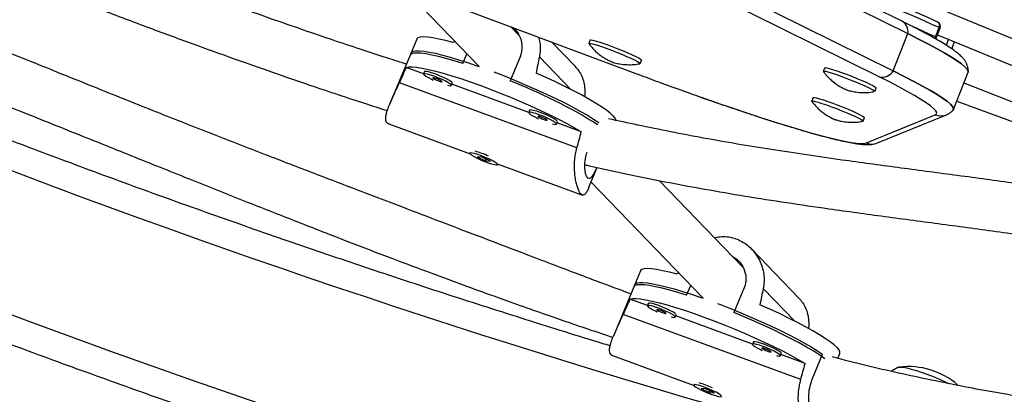
# Model space of a CAD drawing. Units: millimetres. Extents: x -33 to 620, y -16 to 650.
# Drawn here: x 248 to 260, y 342 to 347 of the extents above; entities that cross this region are included whole.
import ezdxf

# ---------------------------------------------------------------- set-up
doc = ezdxf.new("R2010")
doc.units = ezdxf.units.MM
doc.header["$LTSCALE"] = 20
doc.layers.add('CONTOUR', color=7, linetype='Continuous')

msp = doc.modelspace()

# ---------------------------------------------------------------- linework, layer by layer
at = {"layer": 'CONTOUR'}
for p, q in [((258.81934, 346.54221), (254.59627, 348.63495)), ((254.66743, 348.48136), (258.8905, 346.38862)), ((254.48515, 348.01543), (258.70823, 345.92268)), ((258.53078, 345.84951), (254.3077, 347.94225)), ((250.84589, 347.62761), (255.48049, 345.89474)), ((250.84679, 347.62778), (255.478, 345.89618)), ((257.36406, 347.49861), (262.43735, 345.39707)), ((252.56068, 346.98645), (253.53642, 345.97702)), ((259.25751, 346.5358), (259.26215, 346.53393)), ((254.03216, 346.36621), (253.92611, 346.47592)), ((258.70823, 345.92268), (258.8905, 346.38862)), ((259.23421, 346.34653), (259.27978, 346.46301)), ((259.24754, 346.33823), (259.29311, 346.45471)), ((252.75437, 346.32118), (252.67115, 346.12029)), ((254.73191, 345.98057), (254.43815, 346.28447)), ((254.92051, 346.31024), (254.90342, 346.26656)), ((259.26061, 346.37164), (260.39477, 345.90899)), ((259.37136, 346.24272), (259.39961, 346.31494)), ((259.43942, 346.1997), (259.47282, 346.28508)), ((252.68304, 346.14899), (252.41546, 345.50307)), ((253.32935, 346.01442), (253.38062, 346.1382)), ((254.04531, 346.09894), (253.92048, 345.79759)), ((254.2871, 346.09996), (254.68162, 345.69182)), ((255.54574, 346.01528), (255.56283, 346.05896)), ((252.84008, 345.8867), (252.62237, 345.96656)), ((252.85135, 345.91391), (252.83946, 345.88521)), ((255.48049, 345.89474), (255.478, 345.89618)), ((257.85089, 345.9622), (257.8338, 345.91852)), ((259.46066, 345.44086), (259.64294, 345.9068)), ((254.75581, 344.96244), (252.53792, 345.77598)), ((259.59064, 345.77312), (260.24647, 345.51579)), ((253.18698, 345.74125), (253.19887, 345.76995)), ((254.15378, 345.40483), (253.19353, 345.75706)), ((258.47612, 345.66725), (258.49321, 345.71093)), ((257.70574, 345.59116), (257.68865, 345.54748)), ((259.50168, 345.54572), (263.61334, 344.03052)), ((254.16505, 345.43204), (254.15316, 345.40334)), ((254.50068, 345.25938), (254.51257, 345.28808)), ((258.33097, 345.29621), (258.34806, 345.33989)), ((258.37276, 345.02351), (259.23326, 345.3745)), ((258.51215, 345.02408), (259.37264, 345.37508)), ((252.40415, 345.26076), (253.42292, 344.88707)), ((254.81072, 345.16386), (254.50723, 345.27518)), ((255.02636, 345.27293), (255.02868, 345.27852)), ((253.42272, 344.90408), (253.41928, 344.89577)), ((253.5714, 344.84668), (253.5097, 344.85121)), ((253.5097, 344.85121), (253.61469, 344.80091)), ((253.67639, 344.79638), (253.5714, 344.84668)), ((253.62049, 344.8149), (253.61099, 344.81834)), ((253.62049, 344.8149), (253.61469, 344.80091)), ((253.61469, 344.80091), (253.67639, 344.79638)), ((253.7668, 344.75181), (253.77024, 344.76012)), ((253.77008, 344.75973), (254.82498, 344.37278)), ((254.90603, 344.47139), (255.00776, 344.71698)), ((256.82853, 343.47329), (255.78412, 344.55375)), ((254.93176, 344.5335), (256.33279, 343.08409)), ((257.52828, 343.08764), (256.93581, 343.70057)), ((255.55074, 343.42826), (255.46752, 343.22736)), ((255.47941, 343.25606), (255.21183, 342.61014)), ((256.12572, 343.12149), (256.17699, 343.24527)), ((256.84168, 343.20601), (256.71685, 342.90466)), ((257.08347, 343.20704), (257.47799, 342.7989)), ((255.63645, 342.99378), (255.41874, 343.07364)), ((255.64772, 343.02098), (255.63583, 342.99228)), ((257.55218, 342.06952), (255.33429, 342.88305)), ((255.98335, 342.84832), (255.99524, 342.87702)), ((256.95015, 342.51191), (255.9899, 342.86413)), ((256.96142, 342.53911), (256.94953, 342.51041)), ((255.20052, 342.36784), (256.21929, 341.99414)), ((257.29705, 342.36645), (257.30894, 342.39515)), ((257.60709, 342.27094), (257.3036, 342.38226)), ((257.70022, 342.08425), (257.82505, 342.38559)), ((258.0153, 342.33381), (258.04129, 342.39654)), ((256.21909, 342.01115), (256.21565, 342.00285)), ((256.36777, 341.95375), (256.30607, 341.95828)), ((256.30607, 341.95828), (256.41106, 341.90798)), ((256.47276, 341.90346), (256.36777, 341.95375)), ((256.41686, 341.92198), (256.40736, 341.92541)), ((256.41971, 341.92887), (256.41106, 341.90798)), ((256.41106, 341.90798), (256.47276, 341.90346))]:
    msp.add_line(p, q, dxfattribs=at)
at = {"layer": 'CONTOUR', "flags": 128}
for points in [[(257.65981, 347.1355), (257.68346, 347.13096), (257.73501, 347.11887), (257.798, 347.10177), (257.87152, 347.07992), (257.95452, 347.05363), (258.04583, 347.02327), (258.14414, 346.98927), (258.24804, 346.95213), (258.35607, 346.91236), (258.46666, 346.87054), (258.57826, 346.82727), (258.68926, 346.78315), (258.79808, 346.73883), (258.90317, 346.69493), (259.00304, 346.65208), (259.09625, 346.61088), (259.18148, 346.57194), (259.25751, 346.5358)], [(259.64294, 345.9068), (259.64326, 345.92207), (259.63046, 345.94571), (259.60324, 345.97487), (259.5617, 346.00941), (259.50602, 346.04923), (259.4364, 346.09414), (259.35311, 346.144), (259.25648, 346.19859), (259.14687, 346.25772), (259.02472, 346.32114), (258.8905, 346.38862)], [(258.8905, 346.38862), (259.02472, 346.32114), (259.14687, 346.25772), (259.25648, 346.19859), (259.35311, 346.144), (259.4364, 346.09414), (259.50602, 346.04923), (259.5617, 346.00941), (259.60324, 345.97487), (259.63046, 345.94571), (259.64326, 345.92207), (259.64294, 345.9068)], [(253.21032, 346.2763), (253.11554, 346.30132), (253.03007, 346.32112), (252.9548, 346.33548), (252.89053, 346.34427), (252.83793, 346.34739), (252.79755, 346.3448), (252.76983, 346.33654), (252.75505, 346.32268), (252.75437, 346.32118)], [(254.90445, 346.26327), (254.90348, 346.26668), (254.91218, 346.26847), (254.93368, 346.26504), (254.96709, 346.25653), (255.01104, 346.24328), (255.06373, 346.22584), (255.12301, 346.20493), (255.18644, 346.18139), (255.25144, 346.1562), (255.31534, 346.13038), (255.37552, 346.105), (255.42952, 346.08108), (255.47513, 346.05962), (255.51049, 346.04148), (255.53413, 346.02741), (255.54511, 346.01799), (255.54296, 346.01361), (255.5428, 346.01357)], [(254.92051, 346.31024), (254.92056, 346.31036), (254.92927, 346.31215), (254.95077, 346.30872), (254.98418, 346.30021), (255.02813, 346.28696), (255.08082, 346.26952), (255.1401, 346.24861), (255.20353, 346.22507), (255.26853, 346.19988), (255.33242, 346.17407), (255.39261, 346.14868), (255.44661, 346.12476), (255.49222, 346.1033), (255.52757, 346.08516), (255.55122, 346.07109), (255.5622, 346.06167), (255.56283, 346.05896)], [(259.23421, 346.34653), (259.2289, 346.33545), (259.22507, 346.32939)], [(259.23813, 346.32193), (259.24204, 346.3274), (259.24754, 346.33823)], [(253.32935, 346.01442), (253.2205, 346.04835), (253.11888, 346.07768), (253.02551, 346.10211), (252.94139, 346.12137), (252.86737, 346.13528), (252.80422, 346.14368), (252.7526, 346.1465), (252.71305, 346.1437), (252.68597, 346.1353), (252.67164, 346.12141), (252.67115, 346.12029)], [(252.68304, 346.14899), (252.68801, 346.15663), (252.70774, 346.16822), (252.74013, 346.17426), (252.78483, 346.1747), (252.84138, 346.16952), (252.9092, 346.15878), (252.98758, 346.14259), (253.07572, 346.12112), (253.17269, 346.09459), (253.27749, 346.06328), (253.38904, 346.02751), (253.50619, 345.98765), (253.53642, 345.97702)], [(252.62237, 345.96656), (252.65399, 345.9731), (252.69815, 345.97395), (252.75438, 345.96909), (252.82208, 345.95859), (252.90055, 345.94255), (252.98897, 345.92113), (253.08639, 345.89457), (253.19179, 345.86315), (253.30408, 345.82719), (253.42205, 345.78707), (253.54448, 345.74322), (253.67007, 345.6961), (253.7975, 345.64619), (253.92544, 345.59404), (254.05253, 345.54019), (254.17743, 345.48519), (254.29884, 345.42965), (254.41547, 345.37412), (254.5261, 345.31921), (254.62956, 345.26549), (254.72477, 345.21353), (254.81072, 345.16386)], [(252.98317, 345.88532), (252.93915, 345.90043), (252.90152, 345.91119), (252.87305, 345.91682), (252.85585, 345.9169), (252.85135, 345.91391)], [(253.71639, 345.91106), (253.75233, 345.89736), (253.87879, 345.84787), (254.00576, 345.79615), (254.13192, 345.74274), (254.25598, 345.68819), (254.37664, 345.63307), (254.49265, 345.57795), (254.60281, 345.52341), (254.70599, 345.47), (254.8011, 345.41828), (254.88716, 345.36879), (254.96328, 345.32205), (255.02868, 345.27852)], [(255.24646, 345.30437), (255.24592, 345.30727), (255.23449, 345.33181), (255.21006, 345.36134), (255.17289, 345.39554), (255.12338, 345.43405), (255.06204, 345.47646), (254.98951, 345.52234), (254.90658, 345.5712), (254.81409, 345.62252), (254.71304, 345.67577), (254.60447, 345.73037), (254.48955, 345.78577), (254.36946, 345.84137), (254.24549, 345.8966)], [(257.83481, 345.91527), (257.83368, 345.91785), (257.84021, 345.9205), (257.85963, 345.91794), (257.89113, 345.91025), (257.93344, 345.89776), (257.98481, 345.88098), (258.04315, 345.86059), (258.10607, 345.83742), (258.17099, 345.81244), (258.23526, 345.78665), (258.29624, 345.76112), (258.35143, 345.73689), (258.39858, 345.71495), (258.43576, 345.6962), (258.46144, 345.68141), (258.47457, 345.67119), (258.47462, 345.66594), (258.4732, 345.66554)], [(257.85089, 345.9622), (257.8573, 345.96419), (257.87671, 345.96162), (257.90822, 345.95393), (257.95053, 345.94144), (258.0019, 345.92466), (258.06024, 345.90427), (258.12316, 345.88111), (258.18808, 345.85612), (258.25235, 345.83033), (258.31332, 345.8048), (258.36852, 345.78057), (258.41567, 345.75863), (258.45284, 345.73989), (258.47853, 345.7251), (258.49166, 345.71487), (258.49321, 345.71093)], [(258.70823, 345.92268), (258.84245, 345.8552), (258.9646, 345.79178), (259.0742, 345.73266), (259.17084, 345.67806), (259.25413, 345.62821), (259.32375, 345.58329), (259.37943, 345.54348), (259.42096, 345.50893), (259.44818, 345.47977), (259.46098, 345.45613), (259.45932, 345.43809), (259.45691, 345.43476)], [(259.46066, 345.44086), (259.46098, 345.45613), (259.44818, 345.47977), (259.42096, 345.50893), (259.37943, 345.54348), (259.32375, 345.58329), (259.25413, 345.62821), (259.17084, 345.67806), (259.0742, 345.73266), (258.9646, 345.79178), (258.84245, 345.8552), (258.70823, 345.92268)], [(252.97128, 345.85662), (252.92726, 345.87173), (252.88963, 345.88249), (252.86116, 345.88812), (252.84396, 345.8882), (252.83933, 345.88271), (252.84758, 345.87207), (252.86813, 345.85707), (252.89943, 345.83882), (252.93917, 345.81866), (252.96116, 345.80841)], [(252.99924, 345.82769), (252.97876, 345.8345), (252.96353, 345.83806), (252.95586, 345.83784), (252.95692, 345.83388), (252.96656, 345.82677), (252.9833, 345.8176), (253.0046, 345.80777), (253.0272, 345.79876), (253.04768, 345.79196), (253.06292, 345.7884), (253.07059, 345.78861), (253.06952, 345.79258), (253.05988, 345.79969), (253.04314, 345.80885), (253.02185, 345.81869), (252.99924, 345.82769)], [(253.13693, 345.74394), (253.15235, 345.74047), (253.17539, 345.73759), (253.18641, 345.74032), (253.18459, 345.74846), (253.17005, 345.7614), (253.14388, 345.77819), (253.10803, 345.79757), (253.06514, 345.81812), (253.0184, 345.8383), (252.97128, 345.85662)], [(253.19887, 345.76995), (253.19647, 345.77716), (253.18194, 345.7901), (253.15577, 345.80689), (253.11992, 345.82627), (253.07703, 345.84682), (253.03029, 345.867), (252.98317, 345.88532)], [(259.23326, 345.3745), (259.24867, 345.38632), (259.25027, 345.40357), (259.23803, 345.42617), (259.21201, 345.45404), (259.17232, 345.48706), (259.11909, 345.52511), (259.05255, 345.56805), (258.97294, 345.6157), (258.88058, 345.66788), (258.77582, 345.72439), (258.65907, 345.78501), (258.53078, 345.84951)], [(256.30064, 345.59713), (256.30889, 345.59422), (256.50458, 345.52591), (256.69395, 345.461), (256.87631, 345.39973), (257.05098, 345.34234), (257.21729, 345.28904), (257.37463, 345.24002), (257.5224, 345.19547), (257.66006, 345.15555), (257.78709, 345.12043), (257.90302, 345.09022), (258.00741, 345.06504), (258.09987, 345.04498), (258.18005, 345.03012), (258.24766, 345.02052), (258.30245, 345.01621), (258.3442, 345.01721), (258.37276, 345.02351)], [(257.68962, 345.54428), (257.69075, 345.54899), (257.70486, 345.5486), (257.73146, 345.54302), (257.76945, 345.53248), (257.81728, 345.51741), (257.873, 345.49843), (257.93431, 345.47631), (257.99872, 345.45197), (258.06358, 345.42639), (258.12624, 345.40062), (258.18414, 345.37572), (258.23489, 345.35272), (258.27644, 345.33254), (258.30706, 345.31601), (258.32552, 345.30382), (258.33105, 345.29647), (258.32799, 345.29449)], [(257.70574, 345.59116), (257.70784, 345.59267), (257.72195, 345.59228), (257.74854, 345.5867), (257.78654, 345.57616), (257.83437, 345.5611), (257.89009, 345.54211), (257.9514, 345.52), (258.01581, 345.49565), (258.08067, 345.47007), (258.14333, 345.4443), (258.20123, 345.41941), (258.25198, 345.3964), (258.29352, 345.37622), (258.32415, 345.3597), (258.34261, 345.34751), (258.34814, 345.34015), (258.34806, 345.33989)], [(254.28497, 345.37475), (254.24096, 345.38986), (254.20332, 345.40062), (254.17485, 345.40625), (254.15766, 345.40633), (254.15302, 345.40084), (254.16128, 345.3902), (254.18182, 345.3752), (254.21312, 345.35694), (254.25287, 345.33679), (254.27485, 345.32654)], [(254.29686, 345.40345), (254.25285, 345.41856), (254.21521, 345.42932), (254.18674, 345.43495), (254.16955, 345.43503), (254.16505, 345.43204)], [(254.51257, 345.28808), (254.51017, 345.29529), (254.49563, 345.30823), (254.46947, 345.32501), (254.43361, 345.3444), (254.39072, 345.36494), (254.34398, 345.38513), (254.29686, 345.40345)], [(254.31294, 345.34582), (254.29246, 345.35262), (254.27722, 345.35619), (254.26955, 345.35597), (254.27062, 345.35201), (254.28026, 345.3449), (254.297, 345.33573), (254.31829, 345.3259), (254.3409, 345.31689), (254.36138, 345.31009), (254.37661, 345.30653), (254.38428, 345.30674), (254.38322, 345.31071), (254.37358, 345.31781), (254.35684, 345.32698), (254.33554, 345.33682), (254.31294, 345.34582)], [(254.45062, 345.26206), (254.46604, 345.2586), (254.48909, 345.25572), (254.50011, 345.25845), (254.49828, 345.26659), (254.48375, 345.27953), (254.45758, 345.29631), (254.42172, 345.3157), (254.37883, 345.33624), (254.33209, 345.35643), (254.28497, 345.37475)], [(253.75053, 344.74835), (253.76467, 344.74968), (253.76608, 344.75651), (253.75465, 344.76833), (253.73124, 344.78426), (253.69758, 344.80313), (253.65616, 344.82352), (253.61007, 344.84394), (253.56271, 344.86286), (253.5176, 344.87889), (253.47809, 344.89083), (253.4471, 344.89779), (253.42694, 344.89927), (253.41909, 344.89516), (253.42415, 344.88574), (253.44173, 344.87174), (253.47054, 344.85418), (253.50843, 344.83436), (253.55259, 344.81376), (253.59976, 344.79391), (253.64643, 344.77627), (253.68913, 344.76216), (253.72472, 344.75262), (253.75053, 344.74835)], [(256.00669, 343.38338), (255.91192, 343.40839), (255.82644, 343.42819), (255.75117, 343.44256), (255.6869, 343.45135), (255.6343, 343.45447), (255.59393, 343.45188), (255.5662, 343.44361), (255.55142, 343.42976), (255.55074, 343.42826)], [(256.12572, 343.12149), (256.01687, 343.15543), (255.91525, 343.18476), (255.82189, 343.20918), (255.73776, 343.22845), (255.66374, 343.24235), (255.60059, 343.25076), (255.54898, 343.25357), (255.50942, 343.25077), (255.48234, 343.24238), (255.46801, 343.22848), (255.46752, 343.22736)], [(255.47941, 343.25606), (255.48438, 343.26371), (255.50411, 343.27529), (255.5365, 343.28134), (255.5812, 343.28177), (255.63775, 343.27659), (255.70557, 343.26585), (255.78395, 343.24966), (255.87209, 343.22819), (255.96906, 343.20166), (256.07387, 343.17035), (256.18542, 343.13458), (256.30256, 343.09473), (256.33279, 343.08409)], [(246.86966, 343.18736), (247.89697, 342.80157), (248.92757, 342.42521), (249.96131, 342.05834), (250.998, 341.70103), (252.03748, 341.35333), (253.07957, 341.0153), (254.12411, 340.687), (255.17091, 340.36849), (256.2198, 340.05981), (257.27061, 339.76101), (258.32317, 339.47215), (259.37731, 339.19327), (260.43284, 338.92442), (261.48959, 338.66565), (262.54739, 338.41699), (263.60606, 338.17849), (264.66542, 337.95019), (265.72531, 337.73212), (266.78554, 337.52432)], [(255.41874, 343.07364), (255.45037, 343.08017), (255.49452, 343.08102), (255.55075, 343.07617), (255.61845, 343.06566), (255.69692, 343.04962), (255.78534, 343.02821), (255.88276, 343.00165), (255.98816, 342.97022), (256.10045, 342.93426), (256.21842, 342.89415), (256.34085, 342.85029), (256.46644, 342.80317), (256.59387, 342.75327), (256.72181, 342.70112), (256.8489, 342.64726), (256.9738, 342.59227), (257.09521, 342.53672), (257.21184, 342.4812), (257.32247, 342.42629), (257.42593, 342.37257), (257.52114, 342.3206), (257.60709, 342.27094)], [(255.76765, 342.9637), (255.72364, 342.9788), (255.686, 342.98957), (255.65753, 342.9952), (255.64034, 342.99527), (255.6357, 342.98979), (255.64395, 342.97915), (255.6645, 342.96415), (255.6958, 342.94589), (255.73554, 342.92574), (255.75753, 342.91548)], [(255.77954, 342.9924), (255.73552, 343.0075), (255.69789, 343.01827), (255.66942, 343.0239), (255.65222, 343.02397), (255.64772, 343.02098)], [(255.79561, 342.93477), (255.77513, 342.94157), (255.7599, 342.94513), (255.75223, 342.94492), (255.75329, 342.94095), (255.76293, 342.93385), (255.77967, 342.92468), (255.80097, 342.91484), (255.82357, 342.90584), (255.84405, 342.89904), (255.85929, 342.89547), (255.86696, 342.89569), (255.86589, 342.89965), (255.85626, 342.90676), (255.83952, 342.91593), (255.81822, 342.92576), (255.79561, 342.93477)], [(255.9333, 342.85101), (255.94872, 342.84755), (255.97176, 342.84467), (255.98278, 342.8474), (255.98096, 342.85553), (255.96642, 342.86848), (255.94025, 342.88526), (255.9044, 342.90465), (255.86151, 342.92519), (255.81477, 342.94537), (255.76765, 342.9637)], [(255.99524, 342.87702), (255.99285, 342.88423), (255.97831, 342.89718), (255.95214, 342.91396), (255.91629, 342.93335), (255.8734, 342.95389), (255.82666, 342.97407), (255.77954, 342.9924)], [(256.51276, 343.01813), (256.5487, 343.00444), (256.67516, 342.95494), (256.80213, 342.90322), (256.9283, 342.84981), (257.05235, 342.79526), (257.17301, 342.74015), (257.28902, 342.68503), (257.39919, 342.63048), (257.50236, 342.57708), (257.59747, 342.52536), (257.68353, 342.47587), (257.75965, 342.42912), (257.82505, 342.38559)], [(258.04129, 342.39654), (258.04229, 342.41435), (258.03086, 342.43889), (258.00643, 342.46841), (257.96926, 342.50261), (257.91975, 342.54112), (257.85841, 342.58354), (257.78589, 342.62942), (257.70295, 342.67828), (257.61046, 342.7296), (257.50941, 342.78284), (257.40084, 342.83745), (257.28592, 342.89285), (257.16583, 342.94845), (257.04186, 343.00367)], [(257.85342, 342.32765), (257.83737, 342.33961), (257.7767, 342.38164), (257.70502, 342.42708), (257.62304, 342.47548), (257.53163, 342.52632), (257.43174, 342.57908), (257.32439, 342.63322), (257.2107, 342.68816), (257.09185, 342.74335), (256.96907, 342.7982), (256.84364, 342.85216), (256.71685, 342.90466)], [(257.08134, 342.48183), (257.03733, 342.49693), (256.99969, 342.5077), (256.97122, 342.51333), (256.95403, 342.5134), (256.94939, 342.50792), (256.95765, 342.49728), (256.97819, 342.48227), (257.0095, 342.46402), (257.04924, 342.44387), (257.07122, 342.43361)], [(257.09323, 342.51053), (257.04922, 342.52563), (257.01158, 342.5364), (256.98311, 342.54203), (256.96592, 342.5421), (256.96142, 342.53911)], [(257.10931, 342.4529), (257.08883, 342.4597), (257.07359, 342.46326), (257.06592, 342.46305), (257.06699, 342.45908), (257.07663, 342.45197), (257.09337, 342.44281), (257.11466, 342.43297), (257.13727, 342.42397), (257.15775, 342.41717), (257.17298, 342.4136), (257.18065, 342.41382), (257.17959, 342.41778), (257.16995, 342.42489), (257.15321, 342.43406), (257.13192, 342.44389), (257.10931, 342.4529)], [(257.24699, 342.36914), (257.26241, 342.36567), (257.28546, 342.36279), (257.29648, 342.36552), (257.29465, 342.37366), (257.28012, 342.3866), (257.25395, 342.40339), (257.21809, 342.42277), (257.1752, 342.44332), (257.12847, 342.4635), (257.08134, 342.48183)], [(257.30894, 342.39515), (257.30654, 342.40236), (257.29201, 342.4153), (257.26584, 342.43209), (257.22998, 342.45147), (257.18709, 342.47202), (257.14035, 342.4922), (257.09323, 342.51053)], [(258.76487, 342.21523), (258.77396, 342.22247), (258.79639, 342.22527), (258.83111, 342.22239), (258.87704, 342.21393), (258.93281, 342.20014), (258.99672, 342.18144), (259.06682, 342.15839), (259.14099, 342.1317), (259.21696, 342.10218), (259.29244, 342.07073), (259.36513, 342.03829), (259.40388, 342.02002)], [(258.7712, 342.22132), (258.77396, 342.22247), (258.79639, 342.22527), (258.83111, 342.22239), (258.87704, 342.21393), (258.93281, 342.20014), (258.99672, 342.18144), (259.06682, 342.15839), (259.14099, 342.1317), (259.21696, 342.10218), (259.29244, 342.07073), (259.36513, 342.03829), (259.40317, 342.02036)], [(256.5469, 341.85543), (256.56104, 341.85676), (256.56245, 341.86359), (256.55102, 341.87541), (256.52761, 341.89134), (256.49395, 341.9102), (256.45254, 341.9306), (256.40644, 341.95102), (256.35908, 341.96994), (256.31397, 341.98596), (256.27446, 341.9979), (256.24347, 342.00487), (256.22331, 342.00635), (256.21547, 342.00223), (256.22052, 341.99282), (256.2381, 341.97881), (256.26691, 341.96125), (256.3048, 341.94144), (256.34896, 341.92084), (256.39613, 341.90098), (256.4428, 341.88335), (256.48551, 341.86923), (256.52109, 341.85969), (256.5469, 341.85543)]]:
    msp.add_lwpolyline(points, dxfattribs=at)
at = {"layer": 'CONTOUR'}
for centre, radius, start, end in [((289.64136, 455.53513), 118.52988, 242.81117, 254.4585393), ((254.05766, 335.32922), 12.29763, 64.871847, 72.178593), ((258.74564, 346.41479), 0.1472, 349.761657, 59.954564), ((259.23472, 346.47755), 0.06269, 338.634702, 64.05962), ((259.23222, 346.48884), 0.05412, 331.496506, 56.429187), ((255.95812, 339.53592), 7.55759, 64.311161, 66.648145), ((259.27089, 346.43389), 0.03045, 43.146751, 73.029832), ((259.22532, 346.31741), 0.03045, 43.146751, 73.029832), ((259.41282, 346.17443), 0.03669, 43.525492, 75.537955), ((271.65852, 389.12383), 46.15668, 249.478648, 250.565214), ((258.56794, 346.01112), 0.16584, 257.049283, 327.771272), ((251.61005, 339.80249), 6.4249, 57.978303, 68.92404), ((259.30223, 345.54792), 0.18663, 248.310687, 292.21309), ((253.17269, 343.81162), 1.15235, 65.470363, 74.242894), ((258.44174, 345.19693), 0.18664, 248.31071, 292.164507), ((258.89575, 341.28695), 0.94431, 49.372959, 96.796665), ((255.96906, 340.9187), 1.15235, 65.470363, 74.242894)]:
    msp.add_arc(centre, radius, start, end, dxfattribs=at)
for centre, major_axis, ratio, start_param, end_param in [((255.2394, 348.7981), (4.10529, 6.55848), 0.05426255, 1.9952907, 1.99918478), ((255.2394, 348.7981), (1.67872, 7.44893), 0.04738247, 1.95209811, 1.98155906), ((252.60533, 342.43946), (2.59661, 7.31061), 0.1661767, 1.12724339, 1.15670433), ((252.60533, 342.43946), (2.59661, 7.31061), 0.1661767, 5.12306334, 5.15252429), ((258.03577, 345.90517), (4.10529, 6.55848), 0.05426255, 1.9952907, 1.99918478), ((258.03577, 345.90517), (1.67872, 7.44893), 0.04738247, 1.95209811, 1.98155906), ((255.4017, 339.54653), (2.59661, 7.31061), 0.1661767, 1.12724339, 1.15670433), ((255.4017, 339.54653), (2.59661, 7.31061), 0.1661767, 5.12306334, 5.15252429)]:
    msp.add_ellipse(centre, major_axis=major_axis, ratio=ratio, start_param=start_param, end_param=end_param, dxfattribs=at)
for points, knots in [([(285.06019, 338.12707), (284.92857, 338.24043), (284.54755, 338.5686), (283.91099, 339.10742), (283.14801, 339.74165), (282.37713, 340.37018), (281.59862, 340.99302), (280.81253, 341.61004), (280.019, 342.22117), (279.21814, 342.82632), (278.41007, 343.42541), (277.59489, 344.01834), (276.77274, 344.60503), (275.94372, 345.18541), (275.10796, 345.75938), (274.26558, 346.32687), (273.4167, 346.88779), (272.56144, 347.44207), (271.69993, 347.98962), (270.83229, 348.53037), (269.95864, 349.06424), (269.07912, 349.59115), (268.19384, 350.11103), (267.30294, 350.6238), (266.40655, 351.1294), (265.50478, 351.62774), (264.59778, 352.11876), (263.68568, 352.60239), (262.76859, 353.07856), (261.84667, 353.5472), (260.92003, 354.00824), (259.98882, 354.46162), (259.05316, 354.90727), (258.11319, 355.34513), (257.16905, 355.77514), (256.22087, 356.19723), (255.26879, 356.61135), (254.31294, 357.01743), (253.35347, 357.41541), (252.3905, 357.80525), (251.42419, 358.18688), (250.45466, 358.56025), (249.48206, 358.9253), (248.50652, 359.28198), (247.52819, 359.63025), (246.54721, 359.97005), (245.56372, 360.30132), (244.57785, 360.62404), (243.58976, 360.93814), (242.59957, 361.24358), (241.60744, 361.54032), (240.61351, 361.82832), (239.61792, 362.10752), (238.62081, 362.37791), (237.62233, 362.63942), (236.62261, 362.89203), (235.62181, 363.1357), (234.62007, 363.3704), (233.61752, 363.59608), (232.61432, 363.81272), (231.6106, 364.02028), (230.60652, 364.21874), (229.60221, 364.40806), (228.59783, 364.58822), (227.59351, 364.75919), (226.5894, 364.92095), (225.58564, 365.07346), (224.58237, 365.21672), (223.57975, 365.35069), (222.57792, 365.47535), (221.57701, 365.5907), (220.57718, 365.6967), (219.57856, 365.79335), (218.58131, 365.88062), (217.58556, 365.95852), (216.59145, 366.02701), (215.59913, 366.08611), (214.60877, 366.13571), (213.85577, 366.16656), (213.43293, 366.18099), (213.33899, 366.1842)], [0, 0, 0, 0, 0.00687154, 0.01989215, 0.03291264, 0.045933, 0.05895323, 0.07197333, 0.08499329, 0.09801312, 0.11103281, 0.12405236, 0.13707178, 0.15009106, 0.1631102, 0.17612921, 0.1891481, 0.20216685, 0.21518548, 0.22820398, 0.24122237, 0.25424064, 0.2672588, 0.28027686, 0.29329482, 0.30631268, 0.31933044, 0.33234813, 0.34536573, 0.35838326, 0.37140072, 0.38441812, 0.39743547, 0.41045276, 0.42347001, 0.43648723, 0.44950442, 0.46252158, 0.47553873, 0.48855587, 0.501573, 0.51459014, 0.52760729, 0.54062446, 0.55364165, 0.56665886, 0.57967612, 0.59269342, 0.60571077, 0.61872817, 0.63174564, 0.64476318, 0.65778079, 0.67079848, 0.68381627, 0.69683415, 0.70985212, 0.72287021, 0.7358884, 0.74890671, 0.76192514, 0.7749437, 0.78796239, 0.80098121, 0.81400017, 0.82701928, 0.84003852, 0.85305792, 0.86607747, 0.87909717, 0.89211702, 0.90513703, 0.91815719, 0.93117751, 0.94419799, 0.95721862, 0.97023941, 0.98326034, 0.99628143, 1, 1, 1, 1]), ([(213.25976, 363.80319), (213.4294, 363.79729), (213.92223, 363.78014), (214.74003, 363.74464), (215.71375, 363.69362), (216.68952, 363.63315), (217.66715, 363.56342), (218.6465, 363.48438), (219.62743, 363.39607), (220.60979, 363.29848), (221.59343, 363.19164), (222.57821, 363.07555), (223.56398, 362.95024), (224.55059, 362.81572), (225.5379, 362.67201), (226.52576, 362.51913), (227.51403, 362.3571), (228.50255, 362.18595), (229.49117, 362.0057), (230.47976, 361.81638), (231.46816, 361.61802), (232.45623, 361.41064), (233.44382, 361.19427), (234.43078, 360.96894), (235.41696, 360.7347), (236.40222, 360.49157), (237.38641, 360.23959), (238.36938, 359.97879), (239.35099, 359.70922), (240.33109, 359.43091), (241.30953, 359.14391), (242.28618, 358.84825), (243.26087, 358.54399), (244.23348, 358.23116), (245.20384, 357.90981), (246.17183, 357.58), (247.13728, 357.24176), (248.10007, 356.89516), (249.06004, 356.54023), (250.01706, 356.17704), (250.97097, 355.80564), (251.92165, 355.42608), (252.86894, 355.03842), (253.8127, 354.64272), (254.7528, 354.23904), (255.68909, 353.82744), (256.62144, 353.40797), (257.54971, 352.9807), (258.47375, 352.54571), (259.39343, 352.10304), (260.30861, 351.65277), (261.21916, 351.19496), (262.12494, 350.72969), (263.02582, 350.25701), (263.92166, 349.77702), (264.81233, 349.28977), (265.6977, 348.79533), (266.57763, 348.29379), (267.45199, 347.78522), (268.32066, 347.26969), (269.18351, 346.74728), (270.0404, 346.21808), (270.89121, 345.68215), (271.73581, 345.13958), (272.57408, 344.59046), (273.4059, 344.03485), (274.23113, 343.47286), (275.04966, 342.90456), (275.86137, 342.33003), (276.66614, 341.74937), (277.46384, 341.16266), (278.25435, 340.56999), (279.03757, 339.97144), (279.81338, 339.36712), (280.58165, 338.7571), (281.34232, 338.1415), (282.09508, 337.52031), (282.81575, 336.91486), (283.28191, 336.51416), (283.50276, 336.32432)], [0, 0, 0, 0, 0.00686674, 0.01994914, 0.03303177, 0.04611454, 0.05919745, 0.0722805, 0.0853637, 0.09844704, 0.11153053, 0.12461417, 0.13769796, 0.15078189, 0.16386597, 0.17695019, 0.19003455, 0.20311904, 0.21620367, 0.22928844, 0.24237333, 0.25545834, 0.26854347, 0.28162871, 0.29471406, 0.30779952, 0.32088507, 0.33397071, 0.34705644, 0.36014225, 0.37322813, 0.38631408, 0.39940009, 0.41248615, 0.42557226, 0.43865841, 0.45174459, 0.46483079, 0.47791702, 0.49100326, 0.5040895, 0.51717573, 0.53026196, 0.54334816, 0.55643434, 0.56952048, 0.58260658, 0.59569263, 0.60877862, 0.62186456, 0.63495042, 0.6480362, 0.66112191, 0.67420752, 0.68729303, 0.70037845, 0.71346375, 0.72654894, 0.73963401, 0.75271896, 0.76580377, 0.77888845, 0.79197299, 0.80505738, 0.81814163, 0.83122572, 0.84430966, 0.85739344, 0.87047705, 0.88356051, 0.8966438, 0.90972692, 0.92280988, 0.93589267, 0.94897529, 0.96205775, 0.97514005, 0.98822218, 1, 1, 1, 1]), ([(212.19911, 363.27037), (212.33073, 363.15701), (212.71176, 362.82884), (213.34832, 362.29001), (214.1113, 361.65578), (214.88217, 361.02725), (215.66069, 360.40442), (216.44678, 359.7874), (217.24031, 359.17627), (218.04117, 358.57112), (218.84924, 357.97203), (219.66442, 357.3791), (220.48657, 356.7924), (221.31559, 356.21203), (222.15135, 355.63806), (222.99373, 355.07057), (223.84261, 354.50965), (224.69787, 353.95537), (225.55938, 353.40782), (226.42702, 352.86707), (227.30066, 352.3332), (228.18019, 351.80629), (229.06546, 351.28641), (229.95637, 350.77364), (230.85276, 350.26804), (231.75453, 349.7697), (232.66153, 349.27867), (233.57363, 348.79504), (234.49072, 348.31888), (235.41264, 347.85024), (236.33928, 347.3892), (237.27049, 346.93582), (238.20615, 346.49016), (239.14612, 346.0523), (240.09026, 345.6223), (241.03844, 345.20021), (241.99052, 344.78609), (242.94637, 344.38001), (243.90584, 343.98202), (244.8688, 343.59219), (245.83512, 343.21056), (246.80465, 342.83719), (247.77725, 342.47214), (248.75279, 342.11546), (249.73112, 341.76719), (250.7121, 341.42739), (251.69559, 341.09611), (252.68146, 340.7734), (253.66955, 340.4593), (254.65974, 340.15386), (255.65186, 339.85712), (256.6458, 339.56912), (257.64139, 339.28991), (258.6385, 339.01953), (259.63698, 338.75802), (260.6367, 338.5054), (261.6375, 338.26173), (262.63924, 338.02704), (263.64179, 337.80136), (264.64499, 337.58472), (265.64871, 337.37715), (266.65279, 337.1787), (267.65709, 336.98937), (268.66148, 336.80921), (269.6658, 336.63825), (270.66991, 336.47649), (271.67367, 336.32398), (272.67693, 336.18072), (273.67956, 336.04675), (274.68139, 335.92209), (275.6823, 335.80674), (276.68213, 335.70074), (277.68075, 335.60409), (278.678, 335.51681), (279.67375, 335.43892), (280.66786, 335.37043), (281.66017, 335.31133), (282.65054, 335.26172), (283.40353, 335.23088), (283.82638, 335.21645), (283.92031, 335.21324)], [0, 0, 0, 0, 0.00687154, 0.01989215, 0.03291264, 0.045933, 0.05895323, 0.07197333, 0.08499329, 0.09801312, 0.11103281, 0.12405236, 0.13707178, 0.15009106, 0.1631102, 0.17612921, 0.1891481, 0.20216685, 0.21518548, 0.22820398, 0.24122237, 0.25424064, 0.2672588, 0.28027686, 0.29329482, 0.30631268, 0.31933044, 0.33234813, 0.34536573, 0.35838326, 0.37140072, 0.38441812, 0.39743547, 0.41045276, 0.42347001, 0.43648723, 0.44950442, 0.46252158, 0.47553873, 0.48855587, 0.501573, 0.51459014, 0.52760729, 0.54062446, 0.55364165, 0.56665886, 0.57967612, 0.59269342, 0.60571077, 0.61872817, 0.63174564, 0.64476318, 0.65778079, 0.67079848, 0.68381627, 0.69683415, 0.70985212, 0.72287021, 0.7358884, 0.74890671, 0.76192514, 0.7749437, 0.78796239, 0.80098121, 0.81400017, 0.82701928, 0.84003852, 0.85305792, 0.86607747, 0.87909717, 0.89211702, 0.90513703, 0.91815719, 0.93117751, 0.94419799, 0.95721862, 0.97023941, 0.98326034, 0.99628143, 1, 1, 1, 1]), ([(264.0355, 345.02462), (264.0307, 345.02805), (264.00644, 345.04539), (263.96003, 345.07868), (263.88946, 345.12935), (263.8024, 345.19202), (263.69459, 345.26977), (263.56562, 345.36292), (263.42007, 345.46809), (263.19752, 345.62873), (262.90872, 345.83619), (262.57043, 346.07577), (262.25577, 346.29552), (261.96366, 346.49678), (261.67237, 346.69478), (261.35699, 346.90633), (261.00441, 347.1393), (260.60907, 347.39611), (260.18292, 347.66802), (259.72444, 347.95512), (259.23204, 348.25758), (258.70386, 348.57564), (258.13873, 348.90937), (257.55674, 349.2445), (257.14653, 349.47761), (256.93558, 349.59356), (256.91898, 349.60268)], [0, 0, 0, 0, 0.002364509, 0.011957201, 0.022785637, 0.036796367, 0.054084546, 0.074655107, 0.098485003, 0.123295267, 0.179859278, 0.233693355, 0.279436943, 0.322982913, 0.364711281, 0.408164027, 0.460678509, 0.516527406, 0.575714304, 0.638252238, 0.70416808, 0.773507875, 0.846316995, 0.92260342, 0.993906439, 1, 1, 1, 1]), ([(255.17144, 342.49069), (255.10543, 342.51062), (254.71384, 342.62889), (253.99854, 342.85392), (253.0258, 343.16616), (252.05547, 343.48766), (251.08748, 343.81743), (250.12202, 344.15568), (249.15924, 344.50228), (248.19927, 344.85721), (247.24225, 345.2204), (246.28833, 345.5918), (245.33766, 345.97136), (244.39037, 346.35902), (243.44661, 346.75472), (242.50651, 347.15839), (241.57022, 347.57002), (240.63783, 347.98941), (239.70973, 348.41695), (238.91517, 348.78987), (238.43181, 349.02334), (238.25477, 349.10885)], [0, 0, 0, 0, 0.01140081, 0.06764108, 0.12388159, 0.1801223, 0.23636317, 0.29260419, 0.34884532, 0.40508653, 0.46132778, 0.51756905, 0.57381031, 0.63005152, 0.68629263, 0.74253363, 0.79877448, 0.85501515, 0.91125561, 0.96749583, 1, 1, 1, 1]), ([(256.69128, 349.01765), (256.92591, 348.88616), (257.33548, 348.65663), (257.90375, 348.32437), (258.40543, 348.02496), (258.89653, 347.72461), (259.37698, 347.42441), (259.84048, 347.12923), (260.30345, 346.82952), (260.75464, 346.53308), (261.18908, 346.24398), (261.58205, 345.9798), (261.91489, 345.75423), (262.19412, 345.56383), (262.42563, 345.40523), (262.63424, 345.2617), (262.82265, 345.13155), (262.97307, 345.02729), (263.09291, 344.94401), (263.18719, 344.87839), (263.28088, 344.81307), (263.37399, 344.74805), (263.46976, 344.68108), (263.57557, 344.607), (263.72154, 344.50469), (263.85297, 344.41241), (263.94198, 344.34997), (263.96129, 344.33642)], [0, 0, 0, 0, 0.08470376, 0.14785725, 0.21083152, 0.27362244, 0.33622936, 0.39848641, 0.45803879, 0.52376667, 0.58466573, 0.64073191, 0.69196306, 0.7294666, 0.76387581, 0.79519151, 0.82341478, 0.84948568, 0.8640308, 0.87853942, 0.89301194, 0.90744878, 0.92185036, 0.93772872, 0.95702745, 0.99067613, 1, 1, 1, 1]), ([(252.62483, 346.00849), (252.62015, 346.00994), (252.52766, 346.03862), (252.33519, 346.10019), (252.03555, 346.19753), (251.69989, 346.30955), (251.32828, 346.43645), (250.92065, 346.5787), (250.47699, 346.73671), (249.99733, 346.9112), (249.48178, 347.1028), (248.93072, 347.31253), (248.50791, 347.47627), (248.26878, 347.56974), (248.22484, 347.58691)], [0, 0, 0, 0, 0.00321565, 0.06349224, 0.13187595, 0.20836177, 0.29293236, 0.38555568, 0.48622267, 0.59496029, 0.71180601, 0.83680673, 0.97002049, 1, 1, 1, 1]), ([(247.99658, 347.00342), (248.06309, 346.97746), (248.3454, 346.8673), (248.83053, 346.68054), (249.43817, 346.45135), (250.00311, 346.24363), (250.5234, 346.05681), (250.98986, 345.89308), (251.40365, 345.75087), (251.76721, 345.62859), (252.09056, 345.52266), (252.29285, 345.4573), (252.38735, 345.42772), (252.38739, 345.42771)], [0, 0, 0, 0, 0.04544032, 0.19287686, 0.33069145, 0.45876939, 0.57681935, 0.68466509, 0.77696583, 0.86025092, 0.93457773, 0.99996647, 1, 1, 1, 1]), ([(259.6432, 345.91545), (259.64349, 345.92493), (259.64426, 345.94993), (259.63535, 345.98502), (259.62147, 346.02008), (259.6031, 346.05103), (259.58026, 346.08082), (259.54915, 346.11332), (259.50653, 346.15007), (259.45063, 346.19136), (259.38219, 346.23669), (259.30402, 346.28451), (259.21459, 346.33595), (259.11653, 346.38974), (259.0093, 346.44629), (258.9094, 346.49738), (258.84358, 346.53014), (258.81934, 346.54221)], [0, 0, 0, 0, 0.01941751, 0.05124041, 0.08492858, 0.12280946, 0.1683283, 0.22730307, 0.31144523, 0.40749654, 0.49715678, 0.5920353, 0.68332147, 0.7727525, 0.86114007, 0.94888344, 1, 1, 1, 1]), ([(253.9447, 346.46897), (253.95645, 346.4611), (253.99734, 346.43371), (254.04396, 346.3571), (254.07416, 346.25159), (254.06797, 346.161), (254.05031, 346.11261), (254.04531, 346.09894)], [0, 0, 0, 0, 0.10429494, 0.36303835, 0.62845568, 0.89497094, 1, 1, 1, 1]), ([(254.27762, 346.34449), (254.28336, 346.32175), (254.29695, 346.26802), (254.30022, 346.18478), (254.29122, 346.12661), (254.2871, 346.09996)], [0, 0, 0, 0, 0.28445021, 0.67217522, 1, 1, 1, 1]), ([(255.43077, 343.13865), (255.38942, 343.15384), (255.28314, 343.19286), (255.0979, 343.26183), (254.8613, 343.35072), (254.58306, 343.4562), (254.26317, 343.57805), (253.90156, 343.71585), (253.49818, 343.86958), (253.05294, 344.03923), (252.56569, 344.22489), (252.0363, 344.42682), (251.46463, 344.64548), (250.85056, 344.88167), (250.19401, 345.13654), (249.49521, 345.41198), (248.75431, 345.70816), (248.10633, 345.96966), (247.70534, 346.1324), (247.56524, 346.18925)], [0, 0, 0, 0, 0.015874462, 0.04080393, 0.071055223, 0.106626606, 0.14750621, 0.193674674, 0.24512094, 0.30183712, 0.363818469, 0.431065883, 0.503589192, 0.581411417, 0.664574237, 0.753139862, 0.847147379, 0.946596184, 1, 1, 1, 1]), ([(254.90745, 346.25986), (254.90909, 346.25745), (254.9234, 346.23636), (254.95468, 346.20141), (254.99955, 346.15661), (255.04489, 346.11947), (255.08165, 346.09369), (255.10314, 346.08061), (255.10957, 346.0767)], [0, 0, 0, 0, 0.03187975, 0.27819539, 0.50984841, 0.7242693, 0.91748951, 1, 1, 1, 1]), ([(255.10957, 346.0767), (255.12479, 346.06807), (255.14603, 346.05602), (255.17075, 346.04458), (255.18003, 346.0406), (255.18561, 346.03839), (255.18979, 346.03682), (255.20215, 346.03241), (255.23533, 346.02217), (255.29804, 346.00802), (255.37907, 345.99957), (255.46363, 346.00091), (255.51591, 346.00922), (255.54046, 346.01313)], [0, 0, 0, 0, 0.11708089, 0.16330868, 0.18830428, 0.19492297, 0.20258425, 0.21929774, 0.2938132, 0.43903052, 0.64800219, 0.83474345, 1, 1, 1, 1]), ([(254.73168, 345.98037), (254.7478, 345.96218), (254.7817, 345.92396), (254.81821, 345.85626), (254.84478, 345.77954), (254.85576, 345.69571), (254.85694, 345.6348), (254.85107, 345.60295), (254.85075, 345.60121)], [0, 0, 0, 0, 0.17856615, 0.37527578, 0.57200268, 0.78001202, 0.98793723, 1, 1, 1, 1]), ([(257.83803, 345.91137), (257.83912, 345.90976), (257.85286, 345.88941), (257.88352, 345.85508), (257.92834, 345.81002), (257.9737, 345.77259), (258.01681, 345.74236), (258.05462, 345.71972), (258.08421, 345.70439), (258.10226, 345.69599), (258.11071, 345.6925), (258.11317, 345.69148)], [0, 0, 0, 0, 0.01625713, 0.20497748, 0.38254217, 0.54701173, 0.69540572, 0.82211378, 0.91668493, 0.97577786, 1, 1, 1, 1]), ([(252.40755, 345.2617), (252.40205, 345.2633), (252.38655, 345.2678), (252.37285, 345.28835), (252.36527, 345.32034), (252.36872, 345.36231), (252.38118, 345.41291), (252.40243, 345.47238), (252.43139, 345.54121), (252.46626, 345.61808), (252.50296, 345.69745), (252.52694, 345.7513), (252.53792, 345.77598)], [0, 0, 0, 0, 0.0568069, 0.1597717, 0.26275033, 0.36391413, 0.46510782, 0.57190975, 0.67872106, 0.79165808, 0.90454942, 1, 1, 1, 1]), ([(258.11317, 345.69148), (258.11416, 345.69109), (258.11626, 345.69026), (258.12088, 345.68852), (258.1312, 345.68488), (258.15797, 345.67645), (258.20929, 345.66385), (258.28111, 345.6534), (258.36235, 345.65185), (258.42543, 345.65622), (258.45997, 345.66374), (258.46852, 345.66561)], [0, 0, 0, 0, 0.00871813, 0.01849392, 0.04289743, 0.11090919, 0.25809338, 0.48075376, 0.70849356, 0.92785521, 1, 1, 1, 1]), ([(247.33747, 345.607), (247.4772, 345.55096), (247.87826, 345.39012), (248.52709, 345.12999), (249.27049, 344.83217), (249.97329, 344.55096), (250.63516, 344.28697), (251.25561, 344.04182), (251.83377, 343.81644), (252.36904, 343.61115), (252.86103, 343.42584), (253.30956, 343.26005), (253.71464, 343.11308), (254.07644, 342.98412), (254.3952, 342.87231), (254.67149, 342.77673), (254.90579, 342.69662), (255.07926, 342.63781), (255.17475, 342.60571), (255.20601, 342.5952)], [0, 0, 0, 0, 0.05315002, 0.15254934, 0.24680036, 0.33594888, 0.41995677, 0.49867094, 0.57198547, 0.63984832, 0.70224659, 0.75919297, 0.81071404, 0.85684105, 0.89760465, 0.93303333, 0.96314176, 0.98793373, 1, 1, 1, 1]), ([(256.31073, 345.59307), (256.32683, 345.58737), (256.40556, 345.55949), (256.54212, 345.51217), (256.71953, 345.45143), (256.89054, 345.39407), (257.05509, 345.33998), (257.21255, 345.28941), (257.36251, 345.24249), (257.50451, 345.19938), (257.63818, 345.16019), (257.76319, 345.12504), (257.87928, 345.09403), (257.98628, 345.06724), (258.0842, 345.04475), (258.17328, 345.02664), (258.25427, 345.01297), (258.32926, 345.0041), (258.39179, 345.00137), (258.44388, 345.00543), (258.48194, 345.01294), (258.5041, 345.02111), (258.51215, 345.02408)], [0, 0, 0, 0, 0.014000226, 0.06846396, 0.122950604, 0.177465926, 0.232017324, 0.286614475, 0.341270315, 0.396002543, 0.450836001, 0.505806601, 0.560968069, 0.616404146, 0.67225215, 0.728752315, 0.786362926, 0.846071595, 0.910416863, 0.954617885, 0.983515155, 1, 1, 1, 1]), ([(257.69031, 345.54393), (257.69169, 345.54185), (257.70567, 345.52094), (257.73659, 345.48597), (257.78138, 345.44063), (257.82677, 345.40291), (257.87001, 345.37238), (257.90813, 345.34947), (257.93603, 345.33482), (257.9501, 345.32829), (257.95432, 345.32634)], [0, 0, 0, 0, 0.02153941, 0.21710663, 0.40120477, 0.57185765, 0.72604528, 0.8581341, 0.95744532, 1, 1, 1, 1]), ([(259.37264, 345.37508), (259.38397, 345.38036), (259.40585, 345.39056), (259.43587, 345.41111), (259.45086, 345.42936), (259.4557, 345.43525)], [0, 0, 0, 0, 0.42120451, 0.81324632, 1, 1, 1, 1]), ([(263.19452, 344.00862), (263.15831, 344.01656), (262.88817, 344.07577), (262.3689, 344.17494), (261.64262, 344.30429), (260.91529, 344.42043), (260.19217, 344.52543), (259.47553, 344.62161), (258.76901, 344.71454), (258.00825, 344.81736), (257.19841, 344.93586), (256.34623, 345.07839), (255.6669, 345.21358), (255.27183, 345.29847), (255.14973, 345.32669), (255.14955, 345.32673)], [0, 0, 0, 0, 0.01537449, 0.11468169, 0.21147968, 0.30565194, 0.39717392, 0.48603747, 0.57224252, 0.65577567, 0.76087076, 0.86135877, 0.95727249, 0.99993627, 1, 1, 1, 1]), ([(257.95432, 345.32634), (257.95755, 345.3249), (257.96226, 345.32279), (257.96792, 345.32047), (257.97177, 345.31897), (257.97725, 345.31692), (257.98937, 345.31273), (258.01793, 345.30403), (258.07, 345.29172), (258.14214, 345.28182), (258.22356, 345.28112), (258.28421, 345.28566), (258.31611, 345.29283), (258.32239, 345.29424)], [0, 0, 0, 0, 0.03076922, 0.04494193, 0.05277169, 0.06258877, 0.09508804, 0.16626962, 0.30470183, 0.52085948, 0.74126032, 0.9490847, 1, 1, 1, 1]), ([(254.90568, 344.47153), (254.90246, 344.4635), (254.89169, 344.43671), (254.87481, 344.40487), (254.85409, 344.37809), (254.83325, 344.36911), (254.81272, 344.3766), (254.79258, 344.40027), (254.77374, 344.43703), (254.75648, 344.48643), (254.74158, 344.5471), (254.73035, 344.61848), (254.72419, 344.7002), (254.72571, 344.7893), (254.73535, 344.87859), (254.74938, 344.9361), (254.75581, 344.96244)], [0, 0, 0, 0, 0.0335026, 0.11182512, 0.19012256, 0.26705122, 0.34395643, 0.4155742, 0.4872016, 0.55756669, 0.62795257, 0.70223928, 0.77653252, 0.85508654, 0.93360878, 1, 1, 1, 1]), ([(255.00418, 344.71776), (254.99341, 344.69423), (254.96963, 344.64235), (254.9376, 344.59182), (254.90696, 344.57121), (254.88095, 344.58973), (254.86168, 344.6433), (254.85344, 344.72527), (254.85764, 344.81918), (254.87485, 344.88267), (254.8823, 344.91015)], [0, 0, 0, 0, 0.10969722, 0.24190488, 0.37583111, 0.50714377, 0.63569904, 0.76540437, 0.89845526, 1, 1, 1, 1]), ([(254.85721, 344.75072), (254.87506, 344.74654), (255.04553, 344.70665), (255.37757, 344.63513), (255.85724, 344.5375), (256.35378, 344.44538), (256.86149, 344.35912), (257.37956, 344.27807), (257.96195, 344.19318), (258.60956, 344.10461), (259.3221, 344.01031), (260.0462, 343.91316), (260.77919, 343.80749), (261.5179, 343.69057), (262.25518, 343.56085), (262.8047, 343.45588), (263.10026, 343.39161), (263.16102, 343.3784)], [0, 0, 0, 0, 0.00611928, 0.05844493, 0.11411627, 0.17120685, 0.22968955, 0.28957425, 0.35087344, 0.43261422, 0.51679354, 0.60345494, 0.6926585, 0.78438098, 0.87853568, 0.97502888, 1, 1, 1, 1]), ([(256.47371, 343.84036), (256.49686, 343.84547), (256.54878, 343.85693), (256.63203, 343.85477), (256.71781, 343.83808), (256.7981, 343.80553), (256.8705, 343.76097), (256.93477, 343.70469), (256.99079, 343.638), (257.03663, 343.56156), (257.0715, 343.47565), (257.09172, 343.38337), (257.09685, 343.29192), (257.08768, 343.23371), (257.08347, 343.20704)], [0, 0, 0, 0, 0.07103188, 0.15927274, 0.24748668, 0.3296357, 0.41179574, 0.49250786, 0.57324382, 0.65845423, 0.74367213, 0.83377733, 0.9238461, 1, 1, 1, 1]), ([(256.7003, 343.60594), (256.7266, 343.58926), (256.7826, 343.55375), (256.84086, 343.46482), (256.87038, 343.35848), (256.86436, 343.26809), (256.84668, 343.21969), (256.84168, 343.20601)], [0, 0, 0, 0, 0.203632161, 0.433679911, 0.669661408, 0.906619076, 1, 1, 1, 1]), ([(257.52805, 343.08744), (257.54417, 343.06926), (257.57807, 343.03104), (257.61458, 342.96334), (257.64115, 342.88661), (257.65214, 342.80279), (257.65331, 342.74187), (257.64744, 342.71003), (257.64712, 342.70828)], [0, 0, 0, 0, 0.17856615, 0.37527578, 0.57200268, 0.78001202, 0.98793723, 1, 1, 1, 1]), ([(255.20393, 342.36877), (255.19842, 342.37037), (255.18292, 342.37488), (255.16922, 342.39542), (255.16164, 342.42741), (255.1651, 342.46938), (255.17755, 342.51998), (255.1988, 342.57946), (255.22776, 342.64829), (255.26263, 342.72516), (255.29933, 342.80452), (255.32331, 342.85838), (255.33429, 342.88305)], [0, 0, 0, 0, 0.0568069, 0.1597717, 0.26275033, 0.36391413, 0.46510782, 0.57190975, 0.67872106, 0.79165808, 0.90454942, 1, 1, 1, 1]), ([(269.44401, 341.2043), (269.40324, 341.20783), (269.28739, 341.21783), (269.10269, 341.23198), (268.89857, 341.24687), (268.71815, 341.25931), (268.55513, 341.27017), (268.41031, 341.27957), (268.27394, 341.28821), (268.14376, 341.29631), (268.01807, 341.30396), (267.90664, 341.31062), (267.80812, 341.31642), (267.70862, 341.32218), (267.57948, 341.32951), (267.41018, 341.33886), (267.19544, 341.35025), (266.94359, 341.36298), (266.65363, 341.37685), (266.32481, 341.39171), (265.958, 341.40747), (265.45811, 341.4282), (264.84667, 341.45327), (264.14703, 341.48442), (263.49295, 341.5186), (262.88631, 341.55735), (262.32763, 341.6014), (261.80526, 341.65142), (261.31853, 341.70677), (260.86695, 341.76633), (260.44514, 341.82947), (260.04229, 341.89666), (259.50581, 341.99428), (258.8294, 342.13596), (258.26088, 342.26628), (257.96772, 342.3465), (257.94793, 342.35192)], [0, 0, 0, 0, 0.01196881, 0.03400379, 0.05358298, 0.07071031, 0.08539482, 0.09945458, 0.11111346, 0.12330969, 0.13549313, 0.14575458, 0.15396422, 0.16258539, 0.1731847, 0.18953261, 0.20907771, 0.23181728, 0.25775244, 0.28688876, 0.3192348, 0.35437773, 0.41745619, 0.4772581, 0.53374417, 0.58453677, 0.63225024, 0.67685736, 0.71834806, 0.75672855, 0.79201576, 0.82548647, 0.85868228, 0.92739538, 0.99510026, 1, 1, 1, 1]), ([(258.77549, 342.22283), (258.77217, 342.22139), (258.74137, 342.20807), (258.71164, 342.19104), (258.68753, 342.1728), (258.68731, 342.17263)], [0, 0, 0, 0, 0.10711769, 0.9917294, 1, 1, 1, 1]), ([(257.77675, 341.7748), (257.7741, 341.76915), (257.75862, 341.73612), (257.73412, 341.69981), (257.7033, 341.67804), (257.67731, 341.69687), (257.65815, 341.75034), (257.6494, 341.83244), (257.65593, 341.93421), (257.67616, 342.02236), (257.69491, 342.07061), (257.70022, 342.08425)], [0, 0, 0, 0, 0.02722558, 0.1591302, 0.29274945, 0.42376113, 0.55202174, 0.68142976, 0.81417568, 0.94747073, 1, 1, 1, 1]), ([(257.70205, 341.5786), (257.69883, 341.57058), (257.68806, 341.54378), (257.67118, 341.51195), (257.65046, 341.48517), (257.62962, 341.47619), (257.60909, 341.48367), (257.58895, 341.50735), (257.57011, 341.5441), (257.55285, 341.5935), (257.53795, 341.65418), (257.52672, 341.72556), (257.52056, 341.80728), (257.52208, 341.89637), (257.53172, 341.98566), (257.54575, 342.04317), (257.55218, 342.06952)], [0, 0, 0, 0, 0.0335026, 0.11182512, 0.19012256, 0.26705122, 0.34395643, 0.4155742, 0.4872016, 0.55756669, 0.62795257, 0.70223928, 0.77653252, 0.85508654, 0.93360878, 1, 1, 1, 1])]:
    msp.add_open_spline(points, degree=3, knots=knots, dxfattribs=at)

doc.saveas('drawing.dxf')
